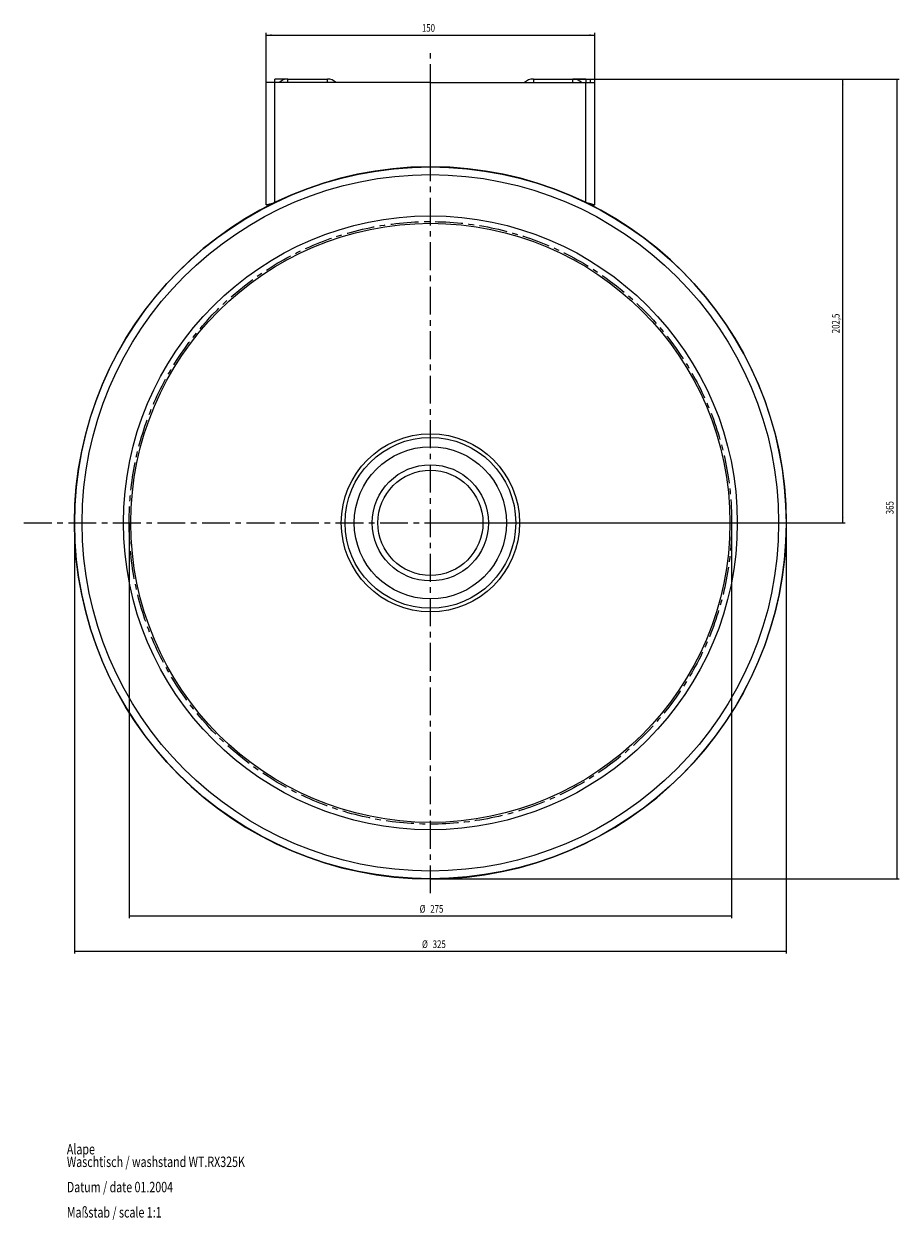
# Model space of a CAD drawing. Extents: x 112 to 1046, y -159 to 793.
# Drawn here: x 647 to 1046, y 238 to 784 of the extents above; entities that cross this region are included whole.
import ezdxf

# ---------------------------------------------------------------- set-up
doc = ezdxf.new("R2010")
doc.units = 0
doc.header["$MEASUREMENT"] = 0
doc.header["$PDSIZE"] = -1
doc.linetypes.add('CENTERX2', pattern=[20.32, 12.7, -2.54, 2.54, -2.54])
doc.layers.get('0').update_dxf_attribs({"linetype": 'CONTINUOUS'})
doc.layers.get('DEFPOINTS').update_dxf_attribs({"linetype": 'CONTINUOUS'})
doc.dimstyles.new('SLDDIMSTYLE0', dxfattribs={"dimtxt": 3.5, "dimasz": 2.5, "dimexe": 1, "dimexo": 0.0625, "dimgap": 0.875, "dimtad": 2, "dimzin": 12, "dimdsep": 46, "dimtxsty": 'Standard', "dimsah": 1, "dimcen": 0.09, "dimclrd": 7, "dimclre": 7, "dimclrt": 7, "dimadec": 0, "dimazin": 0, "dimtfac": 1, "dimtofl": 0, "dimtmove": 2, "dimatfit": 3, "dimfxl": 0, "dimtolj": 1, "dimtzin": 0, "dimarcsym": 0})
doc.dimstyles.new('SLDDIMSTYLE1', dxfattribs={"dimtxt": 3.5, "dimasz": 2.5, "dimexe": 1, "dimexo": 0.0625, "dimgap": 0.875, "dimtad": 2, "dimzin": 12, "dimdsep": 46, "dimtxsty": 'Standard', "dimsah": 1, "dimcen": 0.09, "dimclrd": 7, "dimclre": 7, "dimclrt": 7, "dimadec": 0, "dimazin": 0, "dimtfac": 1, "dimtofl": 0, "dimtmove": 2, "dimatfit": 3, "dimfxl": 0, "dimtolj": 1, "dimtzin": 0, "dimarcsym": 0})
doc.dimstyles.new('SLDDIMSTYLE2', dxfattribs={"dimtxt": 3.5, "dimasz": 2.5, "dimexe": 1, "dimexo": 0.0625, "dimgap": 0.875, "dimtad": 2, "dimzin": 12, "dimdsep": 46, "dimtxsty": 'Standard', "dimsah": 1, "dimcen": 0.09, "dimclrd": 7, "dimclre": 7, "dimclrt": 7, "dimadec": 0, "dimazin": 0, "dimtfac": 1, "dimtofl": 0, "dimtmove": 2, "dimatfit": 3, "dimfxl": 0, "dimtolj": 1, "dimtzin": 0, "dimarcsym": 0})
doc.dimstyles.new('SLDDIMSTYLE3', dxfattribs={"dimtxt": 3.5, "dimasz": 2.5, "dimexe": 1, "dimexo": 0.0625, "dimgap": 0.875, "dimtad": 2, "dimzin": 12, "dimdsep": 46, "dimtxsty": 'Standard', "dimsah": 1, "dimcen": 0.09, "dimclrd": 7, "dimclre": 7, "dimclrt": 7, "dimadec": 0, "dimazin": 0, "dimtfac": 1, "dimtofl": 0, "dimtmove": 2, "dimatfit": 3, "dimfxl": 0, "dimtolj": 1, "dimtzin": 0, "dimarcsym": 0})
doc.dimstyles.new('SLDDIMSTYLE4', dxfattribs={"dimtxt": 3.5, "dimasz": 2.5, "dimexe": 1, "dimexo": 0.0625, "dimgap": 0.875, "dimtad": 2, "dimzin": 12, "dimdsep": 46, "dimtxsty": 'Standard', "dimsah": 1, "dimcen": 0.09, "dimclrd": 7, "dimclre": 7, "dimclrt": 7, "dimadec": 0, "dimazin": 0, "dimtfac": 1, "dimtofl": 0, "dimtmove": 2, "dimatfit": 3, "dimfxl": 0, "dimtolj": 1, "dimtzin": 0, "dimarcsym": 0})

# ---------------------------------------------------------------- blocks, each defined once
blk = doc.blocks.new('*D0')
at = {"color": 7}
for p, q in [((694.72, 556.42), (694.72, 375.99)), ((969.72, 556.42), (969.72, 375.99)), ((694.72, 376.99), (969.72, 376.99))]:
    blk.add_line(p, q, dxfattribs=at)
for points in [[(694.72, 376.99), (697.22, 376.68), (697.22, 377.3)], [(969.72, 376.99), (967.22, 377.3), (967.22, 376.68)]]:
    blk.add_solid(points, dxfattribs=at)
at = {"layer": 'DEFPOINTS', "color": 7}
for p in [(694.72, 556.43), (969.72, 556.43)]:
    blk.add_point(p, dxfattribs=at)
at = {"color": 7, "width": 0.75}
for s, p in [('%%c', (827.3, 378.49)), ('275', (832.17, 378.49))]:
    blk.add_text(s, height=3.5, dxfattribs=at).set_placement(p)
blk = doc.blocks.new('*D1')
at = {"color": 7}
for p, q in [((757.22, 757.43), (757.22, 780.08)), ((757.22, 779.08), (907.22, 779.08)), ((907.22, 757.43), (907.22, 780.08))]:
    blk.add_line(p, q, dxfattribs=at)
for points in [[(757.22, 779.08), (759.72, 778.77), (759.72, 779.39)], [(907.22, 779.08), (904.72, 779.39), (904.72, 778.77)]]:
    blk.add_solid(points, dxfattribs=at)
at = {"layer": 'DEFPOINTS', "color": 7}
for p in [(757.22, 757.43), (907.22, 757.43)]:
    blk.add_point(p, dxfattribs=at)
at = {"color": 7, "width": 0.75}
blk.add_text('150', height=3.5, dxfattribs=at).set_placement((828.36, 780.58))
blk = doc.blocks.new('*D2')
at = {"color": 7}
for p, q in [((669.78, 556.42), (669.78, 359.86)), ((994.66, 556.42), (994.66, 359.86)), ((669.78, 360.86), (994.66, 360.86))]:
    blk.add_line(p, q, dxfattribs=at)
for points in [[(669.78, 360.86), (672.28, 360.55), (672.28, 361.17)], [(994.66, 360.86), (992.16, 361.17), (992.16, 360.55)]]:
    blk.add_solid(points, dxfattribs=at)
at = {"layer": 'DEFPOINTS', "color": 7}
for p in [(669.78, 556.43), (994.66, 556.43)]:
    blk.add_point(p, dxfattribs=at)
at = {"color": 7, "width": 0.75}
for s, p in [('%%c', (828.39, 362.36)), ('325', (833.27, 362.36))]:
    blk.add_text(s, height=3.5, dxfattribs=at).set_placement(p)
blk = doc.blocks.new('*D3')
at = {"color": 7}
for p, q in [((897.23, 758.97), (1021.48, 758.97)), ((1020.48, 556.43), (1020.48, 758.97)), ((832.23, 556.43), (1021.48, 556.43))]:
    blk.add_line(p, q, dxfattribs=at)
for points in [[(1020.48, 758.97), (1020.17, 756.47), (1020.79, 756.47)], [(1020.48, 556.43), (1020.79, 558.93), (1020.17, 558.93)]]:
    blk.add_solid(points, dxfattribs=at)
at = {"layer": 'DEFPOINTS', "color": 7}
for p in [(897.22, 758.97), (832.22, 556.43)]:
    blk.add_point(p, dxfattribs=at)
at = {"color": 7, "width": 0.75}
blk.add_text('202,5', height=3.5, rotation=90, dxfattribs=at).set_placement((1018.98, 642.97))
blk = doc.blocks.new('*D4')
at = {"color": 7}
for p, q in [((897.23, 758.97), (1046.14, 758.97)), ((1045.14, 758.97), (1045.14, 393.98)), ((832.23, 393.98), (1046.14, 393.98))]:
    blk.add_line(p, q, dxfattribs=at)
for points in [[(1045.14, 758.97), (1044.83, 756.47), (1045.45, 756.47)], [(1045.14, 393.98), (1045.45, 396.48), (1044.83, 396.48)]]:
    blk.add_solid(points, dxfattribs=at)
at = {"layer": 'DEFPOINTS', "color": 7}
for p in [(897.22, 758.97), (832.22, 393.98)]:
    blk.add_point(p, dxfattribs=at)
at = {"color": 7, "width": 0.75}
blk.add_text('365', height=3.5, rotation=90, dxfattribs=at).set_placement((1043.64, 560.36))
blk = doc.blocks.new('NOTE1')
at = {"color": 7, "width": 0.75}
for s, p in [('Alape', (0, -4.7625)), ('Waschtisch / washstand WT.RX325K', (0, -10.525)), ('Datum / date 01.2004', (0, -22.05)), ('Maßstab / scale 1:1', (0, -33.575))]:
    blk.add_text(s, height=4.7625, dxfattribs=at).set_placement(p)

msp = doc.modelspace()

# ---------------------------------------------------------------- linework, layer by layer
at = {"color": 5, "linetype": 'CENTERX2'}
for p, q in [((832.22, 387.329), (832.22, 773.033)), ((646.704, 556.426), (1005.409, 556.426))]:
    msp.add_line(p, q, dxfattribs=at)
at = {"color": 7, "linetype": 'Continuous'}
for p, q in [((761.22, 757.426), (761.22, 758.972)), ((767.22, 758.972), (761.22, 758.972)), ((767.22, 758.972), (785.22, 758.972)), ((767.22, 757.426), (767.22, 758.972)), ((785.22, 757.426), (785.22, 758.972)), ((879.22, 758.972), (897.22, 758.972)), ((879.22, 758.972), (879.22, 757.426)), ((903.22, 758.972), (897.22, 758.972)), ((897.22, 757.426), (897.22, 758.972)), ((903.22, 758.972), (903.22, 757.426)), ((903.22, 758.972), (905.22, 758.972)), ((905.22, 758.972), (905.22, 757.426)), ((757.22, 701.543), (757.22, 757.426)), ((761.22, 757.426), (757.22, 757.426)), ((832.22, 757.426), (761.22, 757.426)), ((761.22, 702.595), (761.22, 757.426)), ((832.22, 718.87), (832.22, 757.426)), ((832.22, 757.426), (903.22, 757.426)), ((832.22, 718.87), (832.22, 757.426)), ((903.22, 757.426), (907.22, 757.426)), ((903.22, 702.595), (903.22, 757.426)), ((907.22, 701.543), (907.22, 757.426)), ((831.72, 718.869), (831.72, 718.925)), ((832.72, 718.869), (832.72, 718.925)), ((759.096, 701.543), (757.22, 701.543)), ((905.345, 701.543), (907.22, 701.543))]:
    msp.add_line(p, q, dxfattribs=at)
at = {"color": 7, "linetype": 'Continuous', "flags": 128}
for points in [[(757.22, 701.543), (757.433, 701.597), (758.044, 701.75), (758.998, 701.987), (760.216, 702.287), (761.22, 702.532)], [(907.22, 701.543), (907.008, 701.597), (906.397, 701.75), (905.442, 701.987), (904.224, 702.287), (903.22, 702.532)]]:
    msp.add_lwpolyline(points, dxfattribs=at)
at = {"color": 7, "linetype": 'Continuous'}
for radius in [162.444, 158.944, 140.08, 136.725, 40.663, 38.971, 34.749, 26.523, 24]:
    msp.add_circle((832.22, 556.426), radius, dxfattribs=at)
at = {"color": 5, "linetype": 'CENTERX2'}
msp.add_circle((832.22, 556.426), 137.5, dxfattribs=at)
at = {"color": 7, "linetype": 'Continuous'}
for centre, radius, start, end in [((767.22, 752.972), 6, 90, 132.06508), ((785.22, 752.972), 6, 47.93492, 90), ((879.22, 752.972), 6, 90, 132.06508), ((897.22, 752.972), 6, 47.93492, 90), ((832.22, 556.426), 162.5, 90.17629, 89.82371)]:
    msp.add_arc(centre, radius, start, end, dxfattribs=at)

# ---------------------------------------------------------------- block references
msp.add_blockref('NOTE1', (666.302, 272.936))

# ---------------------------------------------------------------- dimensions: what is measured, and where the dimension line sits
at = {"color": 7}
dim = msp.add_linear_dim(base=(907.22, 779.08), p1=(757.22, 757.426), p2=(907.22, 757.426), dimstyle='SLDDIMSTYLE1', dxfattribs=at)
dim.commit()
dim.dimension.update_dxf_attribs({"geometry": '*D1', "text_midpoint": (831.652, 779.08), "dimtype": 160})
for base, p1, p2, dimstyle, picture, middle in [((1020.481, 758.972), (832.22, 556.426), (897.22, 758.972), 'SLDDIMSTYLE3', '*D3', (1020.481, 647.907)), ((1045.138, 393.982), (897.22, 758.972), (832.22, 393.982), 'SLDDIMSTYLE4', '*D4', (1045.138, 563.654))]:
    dim = msp.add_linear_dim(base=base, p1=p1, p2=p2, angle=90, dimstyle=dimstyle, dxfattribs=at)
    dim.commit()
    dim.dimension.update_dxf_attribs({"geometry": picture, "text_midpoint": middle, "dimtype": 160})
for base, p1, p2, dimstyle, picture, middle in [((994.664, 360.863), (669.776, 556.426), (994.664, 556.426), 'SLDDIMSTYLE2', '*D2', (834.125, 360.863)), ((969.72, 376.993), (694.72, 556.426), (969.72, 556.426), 'SLDDIMSTYLE0', '*D0', (833.03, 376.993))]:
    dim = msp.add_linear_dim(base=base, p1=p1, p2=p2, text='%%c<>', dimstyle=dimstyle, dxfattribs=at)
    dim.commit()
    dim.dimension.update_dxf_attribs({"geometry": picture, "text_midpoint": middle, "dimtype": 160})

doc.saveas('drawing.dxf')
